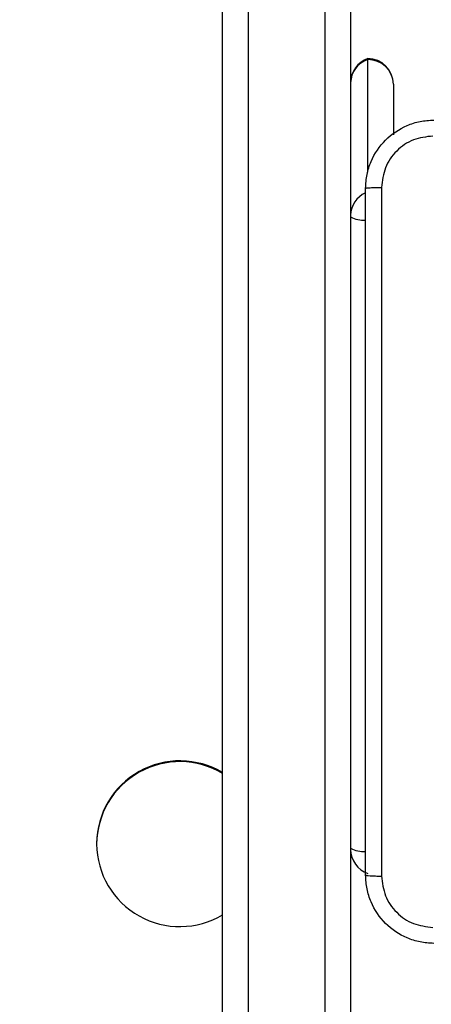
# Model space of a CAD drawing. Units: millimetres. Extents: x 2195 to 3861, y 72 to 1394.
# Drawn here: x 2904 to 2909, y 340 to 352 of the extents above; entities that cross this region are included whole.
import ezdxf

# ---------------------------------------------------------------- set-up
doc = ezdxf.new("R2010")
doc.units = ezdxf.units.MM
doc.header["$PDSIZE"] = -1
doc.layers.add('VP-DIM', color=7, linetype='Continuous')
doc.layers.add('VP-EQ', color=7, linetype='Continuous', true_color=0x8a3492)
doc.dimstyles.get("Standard").update_dxf_attribs({"dimtxt": 14, "dimasz": 20, "dimexe": 20, "dimexo": 50, "dimgap": 20, "dimtad": 0, "dimdec": 0, "dimzin": 0, "dimdsep": 46, "dimtxsty": 'Standard', "dimcen": -0.09, "dimadec": 0, "dimazin": 0, "dimtfac": 1, "dimtdec": 4, "dimtofl": 0, "dimtmove": 0, "dimatfit": 3, "dimfxl": 70, "dimfxlon": 1, "dimtolj": 1, "dimtzin": 0, "dimarcsym": 0})

# ---------------------------------------------------------------- blocks, each defined once
blk = doc.blocks.new('*D54')
at = {"layer": 'Defpoints', "color": 0}
for p in [(2901.112, 1202.331), (2839.048, 72.357), (3840.786, 72.357)]:
    blk.add_point(p, dxfattribs=at)
at = {"layer": 'VP-DIM', "color": 0, "lineweight": -2}
for p, q in [((3770.786, 1202.331), (3860.786, 1202.331)), ((3840.786, 1182.331), (3840.786, 677.177)), ((3840.786, 92.357), (3840.786, 597.51)), ((3770.786, 72.357), (3860.786, 72.357))]:
    blk.add_line(p, q, dxfattribs=at)
at = {"layer": 'VP-DIM', "color": 0}
for points in [[(3844.119, 1182.331), (3837.453, 1182.331), (3840.786, 1202.331)], [(3837.453, 92.357), (3844.119, 92.357), (3840.786, 72.357)]]:
    blk.add_solid(points, dxfattribs=at)
at = {"layer": 'VP-DIM', "color": 0, "insert": (3840.786, 637.344), "char_height": 14, "attachment_point": 5, "rotation": 90}
blk.add_mtext('\\A1;1130', dxfattribs=at)
blk = doc.blocks.new('wd1506')
at = {"color": 7, "linetype": 'Continuous', "lineweight": 25}
for p, q in [((2906.586, 333.91), (2906.586, 357.466)), ((2906.886, 357.425), (2906.886, 333.868)), ((2907.786, 333.868), (2907.786, 357.425)), ((2908.086, 352.097), (2908.086, 333.91)), ((2908.286, 351.24), (2908.286, 351.251)), ((2908.286, 349.92), (2908.286, 351.24)), ((2908.586, 350.951), (2908.586, 350.358)), ((2905.111, 342.053), (2905.111, 342.045))]:
    blk.add_line(p, q, dxfattribs=at)
for centre, radius, start, end in [((2908.386, 350.968), 0.3, 109.4712, 180), ((2908.375, 350.964), 0.289, 107.9968, 179.3286), ((2908.286, 350.951), 0.3, 0, 90), ((2908.292, 350.945), 0.294, 1.1448, 91.1162), ((2906.086, 342.045), 0.975, 59.1635, 179.5047), ((2906.086, 342.036), 0.975, 59.1635, 179.5047), ((2906.086, 342.053), 0.975, 180.4968, 300.835), ((2908.386, 341.982), 0.3, 180, 250.5288)]:
    blk.add_arc(centre, radius, start, end, dxfattribs=at)
at = {"color": 8, "linetype": 'Continuous', "lineweight": 25}
for centre, radius, start, end in [((2908.374, 349.412), 0.288, 113.4959, 179.4109), ((2908.236, 349.667), 0.31, 241.0434, 274.3425), ((2908.236, 342.268), 0.31, 241.0758, 274.28)]:
    blk.add_arc(centre, radius, start, end, dxfattribs=at)
at = {"color": 7, "linetype": 'Continuous', "lineweight": 25}
for points, knots in [([(2908.261, 349.731), (2908.264, 349.785), (2908.271, 349.893), (2908.336, 350.093), (2908.481, 350.311), (2908.699, 350.456), (2908.899, 350.521), (2909.006, 350.528), (2909.061, 350.531)], [0, 0, 0, 0, 0.130545, 0.257553, 0.500004, 0.742657, 0.869629, 1, 1, 1, 1]), ([(2909.05, 350.343), (2908.972, 350.334), (2908.814, 350.316), (2908.615, 350.177), (2908.476, 349.978), (2908.458, 349.82), (2908.449, 349.742)], [0, 0, 0, 0, 0.249961, 0.500051, 0.749961, 1, 1, 1, 1]), ([(2908.261, 349.731), (2908.264, 349.732), (2908.269, 349.735), (2908.312, 349.738), (2908.374, 349.741), (2908.424, 349.741), (2908.449, 349.742)], [0, 0, 0, 0, 0.250391, 0.500118, 0.750061, 1, 1, 1, 1]), ([(2908.261, 341.681), (2908.261, 342.575), (2908.261, 344.363), (2908.261, 347.049), (2908.261, 348.837), (2908.261, 349.731)], [0, 0, 0, 0, 0.333294, 0.6667, 1, 1, 1, 1]), ([(2908.449, 349.742), (2908.449, 348.845), (2908.449, 347.052), (2908.449, 344.359), (2908.449, 342.567), (2908.449, 341.67)], [0, 0, 0, 0, 0.333336, 0.666664, 1, 1, 1, 1]), ([(2908.261, 341.681), (2908.264, 341.679), (2908.27, 341.677), (2908.312, 341.673), (2908.374, 341.671), (2908.424, 341.67), (2908.449, 341.67)], [0, 0, 0, 0, 0.249941, 0.499865, 0.749585, 1, 1, 1, 1]), ([(2909.061, 340.881), (2909.006, 340.884), (2908.899, 340.891), (2908.699, 340.955), (2908.481, 341.101), (2908.336, 341.318), (2908.271, 341.519), (2908.264, 341.626), (2908.261, 341.681)], [0, 0, 0, 0, 0.13036, 0.257314, 0.500002, 0.742413, 0.869456, 1, 1, 1, 1]), ([(2908.449, 341.67), (2908.458, 341.591), (2908.476, 341.434), (2908.615, 341.235), (2908.814, 341.096), (2908.972, 341.078), (2909.05, 341.069)], [0, 0, 0, 0, 0.250034, 0.499939, 0.750048, 1, 1, 1, 1])]:
    blk.add_open_spline(points, degree=3, knots=knots, dxfattribs=at)
blk = doc.blocks.new('wd1506_2D')
at = {"layer": 'VP-EQ', "color": 0}
blk.add_blockref('wd1506', (0, 0), dxfattribs=at)

msp = doc.modelspace()

# ---------------------------------------------------------------- block references
at = {"layer": 'VP-EQ', "color": 0}
msp.add_blockref('wd1506_2D', (0, 0), dxfattribs=at)

# ---------------------------------------------------------------- dimensions: what is measured, and where the dimension line sits
at = {"layer": 'VP-DIM', "color": 0}
dim = msp.add_linear_dim(base=(3840.786, 72.357), p1=(2901.112, 1202.331), p2=(2839.048, 72.357), angle=90, dimstyle='Standard', dxfattribs=at)
dim.commit()
dim.dimension.update_dxf_attribs({"geometry": '*D54', "text_midpoint": (3840.786, 637.344)})

doc.saveas('drawing.dxf')
